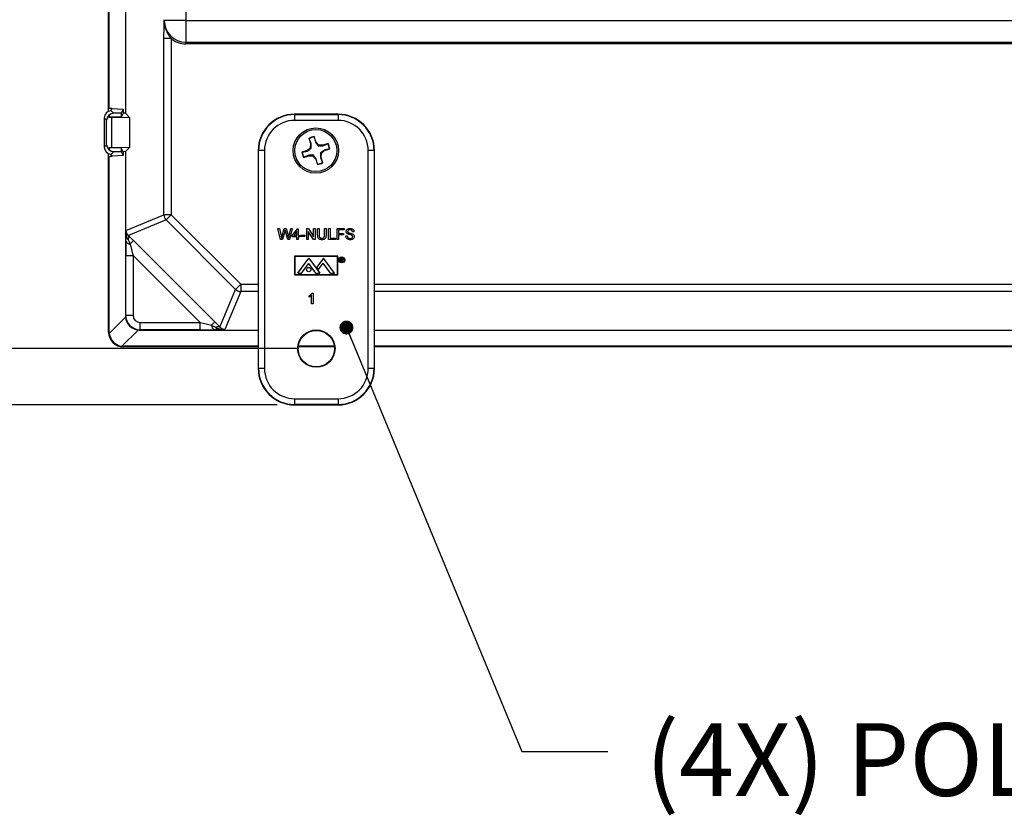
# Model space of a CAD drawing. Units: inches. Extents: x 0.5 to 33.7, y 0.4 to 21.4.
# Drawn here: x 25.7 to 28.5, y 9.9 to 12.2 of the extents above; entities that cross this region are included whole.
import ezdxf

# ---------------------------------------------------------------- set-up
doc = ezdxf.new("R2010")
doc.units = ezdxf.units.IN
doc.header["$MEASUREMENT"] = 0
doc.layers.add('DIM', color=136, linetype='Continuous')
doc.styles.add('SLDTEXTSTYLE0', font='TXT', dxfattribs={"width": 0.605})
doc.dimstyles.new('SLDDIMSTYLE0', dxfattribs={"dimtxt": 0.20223, "dimasz": 0.094, "dimexe": 0, "dimexo": 0.0625, "dimgap": 0.050557, "dimtad": 0, "dimtih": 1, "dimtoh": 1, "dimlfac": 3, "dimrnd": 1e-09, "dimzin": 12, "dimdsep": 46, "dimtxsty": 'SLDTEXTSTYLE0', "dimsah": 1, "dimcen": 0.09, "dimadec": 0, "dimazin": 3, "dimtfac": 1, "dimtofl": 0, "dimtmove": 0, "dimatfit": 3, "dimfxl": 1, "dimfrac": 2, "dimtolj": 1, "dimtzin": 12, "dimarcsym": 0})
doc.dimstyles.new('SLDDIMSTYLE2', dxfattribs={"dimtxt": 0.20223, "dimasz": 0.094, "dimexe": 0, "dimexo": 0.0625, "dimgap": 0.050557, "dimtad": 0, "dimtih": 1, "dimtoh": 1, "dimlfac": 3, "dimrnd": 1e-09, "dimzin": 4, "dimdsep": 46, "dimtxsty": 'SLDTEXTSTYLE0', "dimsah": 1, "dimcen": 0.09, "dimadec": 0, "dimazin": 1, "dimtfac": 1, "dimtofl": 0, "dimtmove": 0, "dimatfit": 3, "dimfxl": 1, "dimfrac": 2, "dimtolj": 1, "dimtzin": 12, "dimarcsym": 0})
doc.dimstyles.new('SLDDIMSTYLE5', dxfattribs={"dimtxt": 0.18, "dimasz": 0.04, "dimexe": 0, "dimexo": 0.0625, "dimgap": 0, "dimtad": 0, "dimtih": 1, "dimtoh": 1, "dimdec": 0, "dimrnd": 1e-09, "dimzin": 0, "dimdsep": 46, "dimtxsty": 'Standard', "dimblk1": 'DOT', "dimblk2": 'DOT', "dimsah": 1, "dimcen": 0.09, "dimadec": 0, "dimazin": 0, "dimtfac": 0.04, "dimtdec": 0, "dimtofl": 0, "dimtmove": 0, "dimatfit": 3, "dimldrblk": 'DOT', "dimfxl": 1, "dimfrac": 2, "dimtolj": 1, "dimtzin": 0, "dimarcsym": 0})

# ---------------------------------------------------------------- blocks, each defined once
blk = doc.blocks.new('_D_12')
at = {"layer": 'DIM'}
for p, q in [((26.5243, 18.1188), (24.7419, 18.1188)), ((24.8669, 18.1188), (24.8669, 14.8584)), ((24.7898, 14.8122), (24.7203, 14.8122)), ((24.7203, 14.8122), (24.7203, 14.5016)), ((25.6386, 14.8122), (25.708, 14.8122)), ((25.708, 14.8122), (25.708, 14.5016)), ((24.7203, 14.5016), (24.7898, 14.5016)), ((25.708, 14.5016), (25.6386, 14.5016)), ((24.8669, 11.2752), (24.8669, 14.4553)), ((26.5272, 11.2752), (24.7419, 11.2752))]:
    blk.add_line(p, q, dxfattribs=at)
for points in [[(24.8669, 18.1188), (24.8469, 18.0248), (24.8869, 18.0248)], [(24.8669, 11.2752), (24.8869, 11.3692), (24.8469, 11.3692)]]:
    blk.add_solid(points, dxfattribs=at)
at = {"layer": 'DIM', "char_height": 0.20833, "attachment_point": 1, "style": 'SLDTEXTSTYLE0'}
for s, insert in [('20.53', (23.9565, 14.7701)), ('521.49', (24.7898, 14.7701))]:
    blk.add_mtext(s, dxfattribs=dict(at, insert=insert))
blk = doc.blocks.new('_D_13')
at = {"layer": 'DIM'}
for p, q in [((26.462, 18.2802), (23.3246, 18.2802)), ((23.4496, 18.2802), (23.4496, 15.3084)), ((23.3725, 15.2622), (23.303, 15.2622)), ((23.303, 15.2622), (23.303, 14.9516)), ((24.2212, 15.2622), (24.2907, 15.2622)), ((24.2907, 15.2622), (24.2907, 14.9516)), ((23.303, 14.9516), (23.3725, 14.9516)), ((24.2907, 14.9516), (24.2212, 14.9516)), ((23.4496, 11.1138), (23.4496, 14.9053)), ((26.4649, 11.1138), (23.3246, 11.1138))]:
    blk.add_line(p, q, dxfattribs=at)
for points in [[(23.4496, 18.2802), (23.4296, 18.1862), (23.4696, 18.1862)], [(23.4496, 11.1138), (23.4696, 11.2078), (23.4296, 11.2078)]]:
    blk.add_solid(points, dxfattribs=at)
at = {"layer": 'DIM', "char_height": 0.20833, "attachment_point": 1, "style": 'SLDTEXTSTYLE0'}
for s, insert in [('21.50', (22.5391, 15.2201)), ('546.07', (23.3725, 15.2201))]:
    blk.add_mtext(s, dxfattribs=dict(at, insert=insert))
blk = doc.blocks.new('SW_NOTE_0_6')
at = {"layer": 'DIM', "color": 0, "insert": (1.5685, 0.0808), "char_height": 0.208333, "attachment_point": 2, "style": 'SLDTEXTSTYLE0'}
blk.add_mtext('(4X) POLYCARBONATE', dxfattribs=at)
blk = doc.blocks.new('_Dot')
at = {"color": 0, "linetype": 'ByBlock', "lineweight": -2}
blk.add_line((-0.5, 0), (-1, 0), dxfattribs=at)
at = {"color": 0, "linetype": 'ByBlock', "const_width": 0.5}
blk.add_lwpolyline([(-0.25, 0, 1), (0.25, 0, 1)], format="xyb", close=True, dxfattribs=at)

msp = doc.modelspace()

# ---------------------------------------------------------------- linework, layer by layer
at = {"color": 7, "linetype": 'Continuous', "lineweight": 25}
for p, q in [((26.0299, 17.4444), (26.0299, 11.9496)), ((25.982, 11.9552), (25.982, 17.4388)), ((25.982, 11.965), (25.982, 17.429)), ((25.9835, 11.9643), (25.9835, 17.4297)), ((26.2036, 17.1785), (26.2036, 12.2155)), ((26.2036, 12.2155), (26.1414, 12.2155)), ((26.2036, 12.2155), (31.3338, 12.2155)), ((26.2036, 12.2155), (26.2036, 12.1534)), ((26.1612, 12.1635), (26.1405, 12.1635)), ((26.1405, 11.6588), (26.1405, 12.1635)), ((26.1612, 12.1635), (26.1612, 11.6588)), ((26.2036, 12.1534), (31.3338, 12.1534)), ((26.2036, 12.1534), (26.2036, 12.1484)), ((31.3338, 12.1484), (26.2036, 12.1484)), ((25.9835, 11.9643), (25.982, 11.965)), ((25.983, 11.9408), (25.983, 11.9387)), ((26.0176, 11.9387), (25.983, 11.9387)), ((25.9835, 11.9643), (25.9911, 11.964)), ((25.9885, 11.9579), (25.9911, 11.9631)), ((25.9885, 11.9579), (25.9967, 11.9497)), ((25.9906, 11.9385), (25.9906, 11.8508)), ((25.9906, 11.9385), (26.0415, 11.938)), ((25.9911, 11.964), (25.9911, 11.9631)), ((25.9911, 11.9631), (26.0233, 11.9611)), ((26.0176, 11.9497), (25.9967, 11.9497)), ((26.0233, 11.9611), (26.0176, 11.9497)), ((26.0233, 11.9501), (26.0176, 11.9387)), ((26.0176, 11.9497), (26.0176, 11.9387)), ((26.0233, 11.9611), (26.0233, 11.9501)), ((26.0299, 11.9496), (26.0233, 11.9501)), ((26.0415, 11.938), (26.0299, 11.9496)), ((26.0415, 11.938), (26.0415, 11.8514)), ((26.6396, 11.9472), (26.5149, 11.9472)), ((26.5149, 11.946), (26.5149, 11.9472)), ((26.5149, 11.946), (26.6396, 11.946)), ((26.5149, 11.946), (26.5149, 11.9293)), ((26.6396, 11.946), (26.6396, 11.9472)), ((26.6396, 11.946), (26.6396, 11.9293)), ((25.9759, 11.9299), (25.9693, 11.9364)), ((25.9693, 11.9364), (25.9693, 11.853)), ((25.9759, 11.8595), (25.9759, 11.9299)), ((26.6396, 11.9293), (26.5149, 11.9293)), ((26.5761, 11.8679), (26.5713, 11.8828)), ((26.5713, 11.8818), (26.5713, 11.8828)), ((26.5713, 11.8818), (26.5745, 11.867)), ((25.9693, 11.853), (25.9759, 11.8595)), ((26.556, 11.8779), (26.5608, 11.8629)), ((26.5566, 11.877), (26.556, 11.8779)), ((26.5627, 11.8632), (26.5566, 11.877)), ((26.5608, 11.8629), (26.5599, 11.851)), ((26.5627, 11.8632), (26.5608, 11.8629)), ((26.5745, 11.867), (26.5761, 11.8679)), ((26.5839, 11.8588), (26.5761, 11.8679)), ((26.5825, 11.8561), (26.5839, 11.8588)), ((26.5959, 11.8578), (26.5839, 11.8588)), ((26.6108, 11.8626), (26.5959, 11.8578)), ((26.5961, 11.8559), (26.5959, 11.8578)), ((26.5961, 11.8559), (26.6099, 11.862)), ((26.6099, 11.862), (26.6108, 11.8626)), ((25.982, 11.322), (25.982, 11.8341)), ((25.982, 11.8243), (25.9835, 11.8251)), ((26.0176, 11.8507), (25.983, 11.8507)), ((25.983, 11.8507), (25.983, 11.8486)), ((25.9911, 11.8253), (25.9835, 11.8251)), ((25.9835, 11.3234), (25.9835, 11.8251)), ((25.9967, 11.8397), (25.9885, 11.8315)), ((25.9911, 11.8263), (25.9885, 11.8315)), ((26.0415, 11.8514), (25.9906, 11.8508)), ((26.0233, 11.8283), (25.9911, 11.8263)), ((25.9911, 11.8263), (25.9911, 11.8253)), ((25.9967, 11.8397), (26.0176, 11.8397)), ((26.0233, 11.8393), (26.0176, 11.8507)), ((26.0176, 11.8507), (26.0176, 11.8397)), ((26.0176, 11.8397), (26.0233, 11.8283)), ((26.0299, 11.8397), (26.0233, 11.8393)), ((26.0233, 11.8393), (26.0233, 11.8283)), ((26.0415, 11.8514), (26.0299, 11.8397)), ((26.0299, 11.8397), (26.0299, 11.6042)), ((26.4106, 11.8428), (26.4106, 11.2182)), ((26.4117, 11.8428), (26.4106, 11.8428)), ((26.4117, 11.2182), (26.4117, 11.8428)), ((26.4284, 11.8428), (26.4117, 11.8428)), ((26.4284, 11.8428), (26.4284, 11.2182)), ((26.5507, 11.8432), (26.5358, 11.8384)), ((26.5369, 11.8383), (26.5358, 11.8384)), ((26.5369, 11.8383), (26.5516, 11.8415)), ((26.5408, 11.8231), (26.5557, 11.8279)), ((26.5555, 11.8298), (26.5416, 11.8237)), ((26.5599, 11.851), (26.5507, 11.8432)), ((26.5516, 11.8415), (26.5507, 11.8432)), ((26.5555, 11.8298), (26.5557, 11.8279)), ((26.5557, 11.8279), (26.5676, 11.8269)), ((26.5625, 11.8496), (26.5599, 11.851)), ((26.569, 11.8296), (26.5676, 11.8269)), ((26.5676, 11.8269), (26.5754, 11.8178)), ((26.589, 11.8361), (26.5917, 11.8347)), ((26.5907, 11.8227), (26.5917, 11.8347)), ((26.5917, 11.8347), (26.6008, 11.8425)), ((26.6147, 11.8473), (26.5999, 11.8441)), ((26.5999, 11.8441), (26.6008, 11.8425)), ((26.6008, 11.8425), (26.6157, 11.8473)), ((26.6147, 11.8473), (26.6157, 11.8473)), ((26.7261, 11.2182), (26.7261, 11.8428)), ((26.7427, 11.8428), (26.7261, 11.8428)), ((26.7427, 11.8428), (26.7427, 11.2182)), ((26.7427, 11.8428), (26.7439, 11.8428)), ((26.7439, 11.2182), (26.7439, 11.8428)), ((25.982, 11.322), (25.982, 11.8243)), ((26.5416, 11.8237), (26.5408, 11.8231)), ((26.5771, 11.8187), (26.5754, 11.8178)), ((26.5754, 11.8178), (26.5803, 11.8029)), ((26.5803, 11.8039), (26.5771, 11.8187)), ((26.5803, 11.8039), (26.5803, 11.8029)), ((26.5889, 11.8225), (26.5907, 11.8227)), ((26.5889, 11.8225), (26.5949, 11.8087)), ((26.5956, 11.8078), (26.5907, 11.8227)), ((26.5949, 11.8087), (26.5956, 11.8078)), ((26.0315, 11.6136), (26.1405, 11.6588)), ((26.1612, 11.6588), (26.1405, 11.6588)), ((26.1612, 11.6588), (26.1466, 11.6442)), ((26.1612, 11.6588), (26.3605, 11.4595)), ((26.1466, 11.6442), (26.0385, 11.5994)), ((26.3459, 11.4449), (26.1466, 11.6442)), ((26.0299, 11.6042), (26.0314, 11.6049)), ((26.0314, 11.6007), (26.0299, 11.6042)), ((26.0299, 11.6042), (26.0299, 11.3699)), ((26.0314, 11.6049), (26.0315, 11.6049)), ((26.0315, 11.6114), (26.0315, 11.6136)), ((26.467, 11.619), (26.4715, 11.619)), ((26.4749, 11.5877), (26.467, 11.619)), ((26.4715, 11.619), (26.4762, 11.5984)), ((26.4792, 11.5976), (26.4854, 11.619)), ((26.4869, 11.6111), (26.4801, 11.5877)), ((26.4854, 11.619), (26.4907, 11.619)), ((26.4956, 11.5877), (26.489, 11.6116)), ((26.4907, 11.619), (26.4952, 11.6033)), ((26.4991, 11.5985), (26.5038, 11.619)), ((26.5083, 11.619), (26.5004, 11.5877)), ((26.5038, 11.619), (26.5083, 11.619)), ((26.5079, 11.5993), (26.5228, 11.6186)), ((26.5079, 11.5953), (26.5079, 11.5993)), ((26.5216, 11.6106), (26.5129, 11.5993)), ((26.5129, 11.5993), (26.5216, 11.5993)), ((26.5216, 11.5993), (26.5216, 11.6106)), ((26.5228, 11.6186), (26.5256, 11.6186)), ((26.5256, 11.6186), (26.5256, 11.5993)), ((26.5256, 11.5993), (26.5296, 11.5993)), ((26.5296, 11.5993), (26.5296, 11.5953)), ((26.5328, 11.5969), (26.5328, 11.6005)), ((26.5328, 11.6005), (26.5445, 11.6005)), ((26.5445, 11.6005), (26.5445, 11.5969)), ((26.5497, 11.5877), (26.5497, 11.619)), ((26.5497, 11.619), (26.5544, 11.619)), ((26.5691, 11.5877), (26.5541, 11.611)), ((26.5541, 11.611), (26.5541, 11.5877)), ((26.5544, 11.619), (26.5694, 11.5956)), ((26.5694, 11.5956), (26.5694, 11.619)), ((26.5694, 11.619), (26.5738, 11.619)), ((26.5738, 11.619), (26.5738, 11.5877)), ((26.581, 11.601), (26.581, 11.619)), ((26.581, 11.619), (26.5855, 11.619)), ((26.5855, 11.619), (26.5855, 11.6012)), ((26.6007, 11.619), (26.6052, 11.619)), ((26.6007, 11.6012), (26.6007, 11.619)), ((26.6052, 11.619), (26.6052, 11.601)), ((26.6124, 11.5877), (26.6124, 11.619)), ((26.6124, 11.619), (26.6168, 11.619)), ((26.6168, 11.619), (26.6168, 11.5913)), ((26.6365, 11.5877), (26.6365, 11.619)), ((26.6365, 11.619), (26.6574, 11.619)), ((26.6574, 11.6154), (26.6409, 11.6154)), ((26.6409, 11.6154), (26.6409, 11.6053)), ((26.6409, 11.6053), (26.655, 11.6053)), ((26.655, 11.6017), (26.6409, 11.6017)), ((26.6409, 11.6017), (26.6409, 11.5877)), ((26.655, 11.6053), (26.655, 11.6017)), ((26.6574, 11.619), (26.6574, 11.6154)), ((26.6851, 11.6101), (26.6807, 11.6101)), ((26.0356, 11.5908), (26.0379, 11.5882)), ((26.0534, 11.5846), (26.0438, 11.575)), ((26.0534, 11.5846), (26.2863, 11.3517)), ((26.4801, 11.5877), (26.4749, 11.5877)), ((26.5004, 11.5877), (26.4956, 11.5877)), ((26.5216, 11.5953), (26.5079, 11.5953)), ((26.5216, 11.5877), (26.5216, 11.5953)), ((26.5256, 11.5877), (26.5216, 11.5877)), ((26.5296, 11.5953), (26.5256, 11.5953)), ((26.5256, 11.5953), (26.5256, 11.5877)), ((26.5445, 11.5969), (26.5328, 11.5969)), ((26.5541, 11.5877), (26.5497, 11.5877)), ((26.5738, 11.5877), (26.5691, 11.5877)), ((26.6317, 11.5877), (26.6124, 11.5877)), ((26.6168, 11.5913), (26.6317, 11.5913)), ((26.6317, 11.5913), (26.6317, 11.5877)), ((26.6409, 11.5877), (26.6365, 11.5877)), ((26.6614, 11.5985), (26.6658, 11.5985)), ((26.0308, 11.5425), (26.0518, 11.5425)), ((26.0308, 11.3708), (26.0308, 11.5425)), ((26.2441, 11.3501), (26.0518, 11.5425)), ((26.0518, 11.5425), (26.0518, 11.3708)), ((26.6392, 11.5402), (26.5142, 11.54)), ((26.5142, 11.54), (26.5143, 11.4865)), ((26.6379, 11.5387), (26.5156, 11.5385)), ((26.5156, 11.5385), (26.5156, 11.4879)), ((26.5239, 11.4917), (26.5554, 11.5347)), ((26.5351, 11.4917), (26.5554, 11.5195)), ((26.5554, 11.5347), (26.587, 11.4917)), ((26.5758, 11.4917), (26.5554, 11.5195)), ((26.5974, 11.5347), (26.5785, 11.5089)), ((26.5838, 11.5017), (26.5971, 11.5198)), ((26.6177, 11.4917), (26.5971, 11.5198)), ((26.6289, 11.4917), (26.5974, 11.5347)), ((26.638, 11.488), (26.6379, 11.5387)), ((26.6393, 11.4866), (26.6392, 11.5402)), ((26.647, 11.5344), (26.649, 11.5344)), ((26.647, 11.5244), (26.647, 11.5344)), ((26.6479, 11.5244), (26.647, 11.5244)), ((26.6497, 11.5334), (26.6479, 11.5334)), ((26.6479, 11.5334), (26.6479, 11.5301)), ((26.6479, 11.5301), (26.6497, 11.5301)), ((26.6486, 11.529), (26.6479, 11.529)), ((26.6479, 11.529), (26.6479, 11.5244)), ((26.6523, 11.5244), (26.6486, 11.529)), ((26.6497, 11.529), (26.6534, 11.5244)), ((26.6534, 11.5244), (26.6523, 11.5244)), ((26.5143, 11.4865), (26.6393, 11.4866)), ((26.5156, 11.4879), (26.638, 11.488)), ((26.5239, 11.4917), (26.5351, 11.4917)), ((26.5758, 11.4917), (26.587, 11.4917)), ((26.5785, 11.5089), (26.5838, 11.5017)), ((26.6177, 11.4917), (26.6289, 11.4917)), ((26.3605, 11.4595), (26.3459, 11.4449)), ((26.3605, 11.4595), (26.3605, 11.4388)), ((26.3011, 11.3368), (26.3459, 11.4449)), ((26.3605, 11.4388), (26.3153, 11.3298)), ((26.5652, 11.4345), (26.5678, 11.4345)), ((26.5678, 11.4345), (26.5678, 11.4031)), ((26.5566, 11.4229), (26.5566, 11.4266)), ((26.5638, 11.4031), (26.5638, 11.4275)), ((26.5678, 11.4031), (26.5638, 11.4031)), ((25.9838, 11.3185), (26.0302, 11.3649)), ((26.0299, 11.3699), (26.0308, 11.3708)), ((26.0308, 11.3708), (26.0518, 11.3708)), ((26.0724, 11.3291), (26.0724, 11.3501)), ((26.0724, 11.3501), (26.2441, 11.3501)), ((26.2441, 11.3291), (26.2441, 11.3501)), ((26.2863, 11.3517), (26.2767, 11.3421)), ((25.982, 11.322), (25.9835, 11.3234)), ((26.0666, 11.3285), (26.0202, 11.2821)), ((26.0724, 11.3291), (26.0716, 11.3282)), ((26.0716, 11.3282), (26.3059, 11.3282)), ((26.2441, 11.3291), (26.0724, 11.3291)), ((26.2899, 11.3362), (26.2924, 11.3339)), ((26.3066, 11.3297), (26.3023, 11.3297)), ((26.3023, 11.3297), (26.3059, 11.3282)), ((26.3066, 11.3297), (26.3059, 11.3282)), ((26.3059, 11.3282), (26.4106, 11.3282)), ((26.3066, 11.3298), (26.3066, 11.3297)), ((26.3153, 11.3298), (26.3131, 11.3298)), ((26.7439, 11.3282), (30.7964, 11.3282)), ((26.0251, 11.2818), (26.0237, 11.2803)), ((26.4106, 11.2803), (26.0237, 11.2803)), ((26.4106, 11.2818), (26.0251, 11.2818)), ((26.6291, 11.2803), (26.5253, 11.2803)), ((26.629, 11.2818), (26.5255, 11.2818)), ((30.7964, 11.2818), (26.7439, 11.2818)), ((30.7964, 11.2803), (26.7439, 11.2803)), ((26.4117, 11.2182), (26.4106, 11.2182)), ((26.4284, 11.2182), (26.4117, 11.2182)), ((26.7427, 11.2182), (26.7261, 11.2182)), ((26.7427, 11.2182), (26.7439, 11.2182)), ((26.5149, 11.1317), (26.6396, 11.1317)), ((26.5149, 11.1317), (26.5149, 11.115)), ((26.6396, 11.1317), (26.6396, 11.115)), ((26.6396, 11.115), (26.5149, 11.115)), ((26.5149, 11.115), (26.5149, 11.1138)), ((26.5149, 11.1138), (26.6396, 11.1138)), ((26.6396, 11.115), (26.6396, 11.1138))]:
    msp.add_line(p, q, dxfattribs=at)
at = {"color": 8, "linetype": 'Continuous', "lineweight": 25}
for p, q in [((26.3605, 11.4595), (26.4106, 11.4595)), ((26.7439, 11.4595), (30.7964, 11.4595)), ((26.4106, 11.4388), (26.3605, 11.4388)), ((30.7964, 11.4388), (26.7439, 11.4388))]:
    msp.add_line(p, q, dxfattribs=at)
at = {"color": 7, "linetype": 'Continuous', "lineweight": 25}
for centre, radius in [((26.5758, 11.8428), 0.065), ((26.5758, 11.8428), 0.0603), ((26.6499, 11.5295), 0.00866), ((26.6499, 11.5295), 0.00716), ((26.5554, 11.5017), 0.00625), ((26.5772, 11.2752), 0.0536), ((26.5772, 11.2752), 0.0522)]:
    msp.add_circle(centre, radius, dxfattribs=at)
for centre, radius, start, end in [((26.2036, 12.2155), 0.0622, 180, 270), ((26.2036, 12.2155), 0.0672, 230.8318, 270), ((26.5149, 11.8428), 0.1043, 90, 180), ((26.5149, 11.8428), 0.1032, 90, 180), ((26.6396, 11.8428), 0.1043, 0, 90), ((26.6396, 11.8428), 0.1032, 0, 90), ((26.5149, 11.8428), 0.0865, 90, 180), ((26.6396, 11.8428), 0.0865, 0, 90), ((26.5758, 11.8428), 0.0402, 96.4023, 119.4762), ((26.5758, 11.8428), 0.0392, 96.5997, 119.2789), ((26.5758, 11.8428), 0.0392, 6.5997, 29.2789), ((26.5758, 11.8428), 0.0402, 6.4023, 29.4762), ((26.5758, 11.8428), 0.0402, 186.4023, 209.4762), ((26.5758, 11.8428), 0.0392, 186.5997, 209.2789), ((26.5758, 11.8428), 0.0392, 276.5997, 299.2789), ((26.5758, 11.8428), 0.0402, 276.4023, 299.4762), ((26.1612, 11.6588), 0.0207, 180.0299, 224.9701), ((26.0282, 11.5943), 0.0115, 327.7549, 26.1588), ((26.0439, 11.589), 0.014, 203.9104, 269.5412), ((26.3605, 11.4595), 0.0207, 225.0299, 269.9701), ((26.2907, 11.3422), 0.014, 180.4588, 246.0896), ((26.296, 11.3265), 0.0115, 63.8412, 122.2451), ((26.5149, 11.2182), 0.1043, 180, 270), ((26.5149, 11.2182), 0.1032, 180, 270), ((26.5149, 11.2182), 0.0865, 180, 270), ((26.6396, 11.2182), 0.0865, 270, 0), ((26.6396, 11.2182), 0.1032, 270, 0), ((26.6396, 11.2182), 0.1043, 270, 0)]:
    msp.add_arc(centre, radius, start, end, dxfattribs=at)
for centre, major_axis, ratio, start_param, end_param in [((25.9897, 11.9364), (-0.0144, 0.0144), 0.998783, 5.584593, 7.067974), ((25.9962, 11.9299), (0.0188, 0.0079), 0.963399, 1.283993, 2.730444), ((25.9962, 11.9299), (0.0203, 0.0011), 0.7268, 2.238078, 3.067491), ((25.9962, 11.9392), (0.0203, 0), 0.034921, 4.005912, 4.432684), ((25.9885, 11.9376), (0.004, 0.0244), 0.225351, 0.624949, 0.711146), ((25.9967, 11.9293), (-0.0144, 0.0144), 0.998783, 5.498396, 5.621523), ((25.9897, 11.853), (-0.0144, -0.0144), 0.998783, 5.498396, 6.981777), ((25.9962, 11.8595), (0.0203, -0.0011), 0.7268, 3.215694, 4.045107), ((25.9962, 11.8595), (0.0188, -0.0079), 0.963399, 3.552741, 4.999192), ((25.9962, 11.8502), (0.0203, 0), 0.034921, 1.850502, 2.277273), ((25.9885, 11.8518), (-0.004, 0.0244), 0.225351, 2.430446, 2.516644), ((25.9967, 11.86), (-0.0144, -0.0144), 0.998783, 0.661662, 0.784789), ((26.0326, 11.5406), (0, 0.0736), 0.024678, 0.951709, 1.546094), ((26.0536, 11.5406), (-0.0149, 0.0587), 0.021693, 0.939975, 1.534359), ((26.0744, 11.3727), (0.0413, 0.0181), 0.911779, 2.760848, 2.879823), ((26.0712, 11.3695), (0.0295, -0.0295), 0.983037, 4.046574, 5.378204), ((26.0725, 11.3708), (0.0295, -0.0295), 0.999991, 3.9276, 5.497178), ((26.0725, 11.3708), (-0.0146, -0.0146), 0.998783, 5.498396, 7.067974), ((26.2423, 11.3519), (0.0587, -0.0149), 0.021693, 4.748826, 5.34321), ((26.0237, 11.322), (-0.0295, -0.0295), 0.998783, 5.498396, 7.067974), ((26.0237, 11.322), (-0.0295, -0.0295), 0.998783, 5.498396, 7.067974), ((26.028, 11.3263), (0.0413, 0.0181), 0.911779, 2.760848, 2.879823), ((26.0248, 11.3231), (0.0295, -0.0295), 0.983037, 4.046574, 5.378204), ((26.0744, 11.3727), (0.0181, 0.0413), 0.911779, 3.403363, 3.522337), ((26.2423, 11.3309), (0.0736, 0), 0.024678, 4.737092, 5.331476), ((26.028, 11.3263), (0.0181, 0.0413), 0.911779, 3.403363, 3.522337)]:
    msp.add_ellipse(centre, major_axis=major_axis, ratio=ratio, start_param=start_param, end_param=end_param, dxfattribs=at)
for points, knots in [([(26.1405, 12.1635), (26.1405, 12.1662), (26.1405, 12.1717), (26.1406, 12.18), (26.1407, 12.188), (26.1409, 12.1958), (26.141, 12.2026), (26.1412, 12.2083), (26.1413, 12.2121), (26.1413, 12.2146), (26.1413, 12.2156), (26.1413, 12.2167), (26.1413, 12.2174), (26.1413, 12.2179)], [0, 0, 0, 0, 0.136333, 0.272891, 0.419981, 0.567693, 0.715291, 0.819099, 0.922695, 0.945581, 0.960039, 0.974517, 1, 1, 1, 1]), ([(26.1413, 12.2179), (26.1413, 12.2178), (26.1413, 12.2176), (26.1413, 12.2172), (26.1414, 12.2166), (26.1414, 12.2161), (26.1414, 12.2159)], [0, 0, 0, 0, 0.106532, 0.478844, 0.792999, 1, 1, 1, 1]), ([(26.1414, 12.2159), (26.1414, 12.2159), (26.1414, 12.2157), (26.1414, 12.2156), (26.1414, 12.2155)], [0, 0, 0, 0, 0.566881, 1, 1, 1, 1]), ([(26.1414, 12.2159), (26.1414, 12.2159), (26.1414, 12.2153), (26.1414, 12.2142), (26.1415, 12.2107), (26.142, 12.2052), (26.1434, 12.1982), (26.1453, 12.1916), (26.1477, 12.1854), (26.1506, 12.1794), (26.1549, 12.1719), (26.1587, 12.1668), (26.1612, 12.1635)], [0, 0, 0, 0, 0.004385, 0.026987, 0.059749, 0.188231, 0.318052, 0.432599, 0.547975, 0.665693, 0.784095, 1, 1, 1, 1]), ([(25.9942, 11.9495), (25.9925, 11.9492), (25.9895, 11.9486), (25.986, 11.9465), (25.984, 11.9442), (25.9831, 11.9423), (25.983, 11.9412), (25.983, 11.9408)], [0, 0, 0, 0, 0.329783, 0.593971, 0.788615, 0.919418, 1, 1, 1, 1]), ([(26.5625, 11.8496), (26.5626, 11.8513), (26.5627, 11.8549), (26.5627, 11.8592), (26.5627, 11.8619), (26.5627, 11.8632)], [0, 0, 0, 0, 0.3487044, 0.7060045, 1, 1, 1, 1]), ([(26.5745, 11.867), (26.5757, 11.8653), (26.5775, 11.8627), (26.5802, 11.8591), (26.5818, 11.8571), (26.5825, 11.8561)], [0, 0, 0, 0, 0.495982, 0.746567, 1, 1, 1, 1]), ([(26.5825, 11.8561), (26.5843, 11.856), (26.5878, 11.8559), (26.5921, 11.8559), (26.5949, 11.8559), (26.5961, 11.8559)], [0, 0, 0, 0, 0.348704, 0.706005, 1, 1, 1, 1]), ([(25.983, 11.8486), (25.9831, 11.848), (25.9833, 11.8465), (25.9847, 11.8442), (25.987, 11.8423), (25.9895, 11.841), (25.9919, 11.8402), (25.9934, 11.84), (25.9942, 11.8399)], [0, 0, 0, 0, 0.123366, 0.287973, 0.522786, 0.687194, 0.851839, 1, 1, 1, 1]), ([(26.5516, 11.8415), (26.5533, 11.8428), (26.5559, 11.8446), (26.5595, 11.8473), (26.5615, 11.8488), (26.5625, 11.8496)], [0, 0, 0, 0, 0.495982, 0.746567, 1, 1, 1, 1]), ([(26.569, 11.8296), (26.5673, 11.8297), (26.5638, 11.8298), (26.5594, 11.8298), (26.5567, 11.8298), (26.5555, 11.8298)], [0, 0, 0, 0, 0.348704, 0.706005, 1, 1, 1, 1]), ([(26.5771, 11.8187), (26.5759, 11.8204), (26.574, 11.823), (26.5713, 11.8266), (26.5698, 11.8286), (26.569, 11.8296)], [0, 0, 0, 0, 0.495982, 0.746567, 1, 1, 1, 1]), ([(26.589, 11.8361), (26.589, 11.8344), (26.5889, 11.8308), (26.5888, 11.8265), (26.5889, 11.8238), (26.5889, 11.8225)], [0, 0, 0, 0, 0.348704, 0.706005, 1, 1, 1, 1]), ([(26.5999, 11.8441), (26.5982, 11.8429), (26.5957, 11.8411), (26.592, 11.8384), (26.59, 11.8369), (26.589, 11.8361)], [0, 0, 0, 0, 0.495982, 0.746567, 1, 1, 1, 1]), ([(26.0313, 11.595), (26.0313, 11.595), (26.0313, 11.5951), (26.0313, 11.597), (26.0314, 11.5989), (26.0314, 11.6007)], [0, 0, 0, 0, 0.00591, 0.059961, 1, 1, 1, 1]), ([(26.0314, 11.6007), (26.0314, 11.6013), (26.0314, 11.6027), (26.0314, 11.6041), (26.0314, 11.6049)], [0, 0, 0, 0, 0.426451, 1, 1, 1, 1]), ([(26.0314, 11.6007), (26.0315, 11.6003), (26.0317, 11.5995), (26.0326, 11.5988), (26.033, 11.5985)], [0, 0, 0, 0, 0.499335, 1, 1, 1, 1]), ([(26.0315, 11.6136), (26.0315, 11.6136), (26.0316, 11.612), (26.0322, 11.6093), (26.0337, 11.6055), (26.0356, 11.6024), (26.0376, 11.6003), (26.0385, 11.5994)], [0, 0, 0, 0, 0.004239, 0.35135, 0.58129, 0.810896, 1, 1, 1, 1]), ([(26.0315, 11.6049), (26.0315, 11.6062), (26.0315, 11.6083), (26.0315, 11.6105), (26.0315, 11.6113), (26.0315, 11.6114)], [0, 0, 0, 0, 0.632494, 0.949238, 1, 1, 1, 1]), ([(26.0315, 11.6114), (26.0316, 11.6104), (26.0317, 11.6083), (26.0321, 11.6039), (26.0327, 11.6006), (26.033, 11.5985)], [0, 0, 0, 0, 0.247039, 0.496601, 1, 1, 1, 1]), ([(26.0385, 11.5994), (26.0402, 11.5977), (26.0438, 11.5942), (26.0488, 11.5892), (26.0521, 11.586), (26.0534, 11.5846)], [0, 0, 0, 0, 0.362113, 0.731742, 1, 1, 1, 1]), ([(26.4881, 11.6152), (26.4878, 11.6144), (26.4874, 11.6131), (26.487, 11.6117), (26.4869, 11.6111)], [0, 0, 0, 0, 0.559999, 1, 1, 1, 1]), ([(26.489, 11.6116), (26.4889, 11.6123), (26.4885, 11.6135), (26.4882, 11.6147), (26.4881, 11.6152)], [0, 0, 0, 0, 0.560007, 1, 1, 1, 1]), ([(26.4952, 11.6033), (26.4957, 11.6012), (26.4967, 11.5975), (26.4974, 11.5937), (26.4977, 11.592)], [0, 0, 0, 0, 0.559998, 1, 1, 1, 1]), ([(26.5932, 11.5873), (26.5922, 11.5873), (26.5902, 11.5874), (26.5873, 11.5881), (26.5847, 11.5895), (26.5826, 11.5919), (26.5816, 11.5948), (26.5811, 11.5978), (26.5811, 11.5999), (26.581, 11.601)], [0, 0, 0, 0, 0.140201, 0.280221, 0.420024, 0.559676, 0.706171, 0.85304, 1, 1, 1, 1]), ([(26.5855, 11.6012), (26.5855, 11.6003), (26.5855, 11.5985), (26.5858, 11.5959), (26.5869, 11.5935), (26.5887, 11.5921), (26.5907, 11.5914), (26.5921, 11.5913), (26.5928, 11.5913)], [0, 0, 0, 0, 0.187163, 0.374115, 0.55994, 0.706417, 0.853112, 1, 1, 1, 1]), ([(26.5928, 11.5913), (26.5941, 11.5913), (26.5959, 11.5914), (26.5982, 11.5925), (26.5996, 11.5941), (26.6003, 11.5963), (26.6007, 11.5987), (26.6007, 11.6003), (26.6007, 11.6012)], [0, 0, 0, 0, 0.249709, 0.374639, 0.499245, 0.665846, 0.832884, 1, 1, 1, 1]), ([(26.6052, 11.601), (26.6051, 11.5997), (26.605, 11.597), (26.6043, 11.5931), (26.6021, 11.5901), (26.5993, 11.5882), (26.5963, 11.5874), (26.5942, 11.5873), (26.5932, 11.5873)], [0, 0, 0, 0, 0.187147, 0.373893, 0.559645, 0.706257, 0.853029, 1, 1, 1, 1]), ([(26.6626, 11.6108), (26.6627, 11.6118), (26.6629, 11.6137), (26.6645, 11.6162), (26.667, 11.6181), (26.6701, 11.6192), (26.6723, 11.6193), (26.6735, 11.6194)], [0, 0, 0, 0, 0.186434, 0.37294, 0.559329, 0.779533, 1, 1, 1, 1]), ([(26.6672, 11.604), (26.6665, 11.6044), (26.6651, 11.6052), (26.6636, 11.607), (26.6627, 11.6089), (26.6626, 11.6102), (26.6626, 11.6108)], [0, 0, 0, 0, 0.280274, 0.559958, 0.779995, 1, 1, 1, 1]), ([(26.6736, 11.6158), (26.6728, 11.6157), (26.6711, 11.6157), (26.6688, 11.6148), (26.6673, 11.6131), (26.6671, 11.6118), (26.667, 11.6111)], [0, 0, 0, 0, 0.281268, 0.560773, 0.78068, 1, 1, 1, 1]), ([(26.667, 11.6111), (26.6671, 11.6105), (26.6672, 11.6095), (26.6678, 11.6087), (26.6681, 11.6083)], [0, 0, 0, 0, 0.559617, 1, 1, 1, 1]), ([(26.6781, 11.6006), (26.6771, 11.6009), (26.6751, 11.6016), (26.6722, 11.6023), (26.6695, 11.603), (26.668, 11.6037), (26.6672, 11.604)], [0, 0, 0, 0, 0.279944, 0.560042, 0.780091, 1, 1, 1, 1]), ([(26.6681, 11.6083), (26.6688, 11.6079), (26.6702, 11.6071), (26.6726, 11.6064), (26.676, 11.6056), (26.6786, 11.6047), (26.6805, 11.6041)], [0, 0, 0, 0, 0.185885, 0.372788, 0.559741, 1, 1, 1, 1]), ([(26.6735, 11.6194), (26.6745, 11.6193), (26.6766, 11.6193), (26.6796, 11.6184), (26.6824, 11.6167), (26.6846, 11.6138), (26.6849, 11.6114), (26.6851, 11.6101)], [0, 0, 0, 0, 0.187251, 0.37437, 0.560983, 0.780283, 1, 1, 1, 1]), ([(26.6807, 11.6101), (26.6805, 11.6111), (26.6802, 11.613), (26.6782, 11.6149), (26.6759, 11.6157), (26.6744, 11.6157), (26.6736, 11.6158)], [0, 0, 0, 0, 0.280148, 0.558375, 0.778883, 1, 1, 1, 1]), ([(26.6815, 11.5963), (26.6814, 11.5969), (26.6813, 11.598), (26.6802, 11.5996), (26.6789, 11.6002), (26.6781, 11.6006)], [0, 0, 0, 0, 0.280145, 0.5598842, 1, 1, 1, 1]), ([(26.6805, 11.6041), (26.6813, 11.6037), (26.6829, 11.6029), (26.6847, 11.6009), (26.6857, 11.5987), (26.6858, 11.5973), (26.6859, 11.5965)], [0, 0, 0, 0, 0.280259, 0.559694, 0.779814, 1, 1, 1, 1]), ([(26.0311, 11.5833), (26.0312, 11.5853), (26.0312, 11.5892), (26.0313, 11.5931), (26.0313, 11.595)], [0, 0, 0, 0, 0.499959, 1, 1, 1, 1]), ([(26.0313, 11.595), (26.0314, 11.5944), (26.0317, 11.5931), (26.033, 11.5913), (26.035, 11.5896), (26.0369, 11.5887), (26.0379, 11.5882)], [0, 0, 0, 0, 0.249566, 0.499823, 0.748741, 1, 1, 1, 1]), ([(26.0313, 11.595), (26.0314, 11.5946), (26.0316, 11.5939), (26.0324, 11.5928), (26.0337, 11.5917), (26.035, 11.5911), (26.0356, 11.5908)], [0, 0, 0, 0, 0.24977, 0.498964, 0.749659, 1, 1, 1, 1]), ([(26.033, 11.5985), (26.0333, 11.5971), (26.0339, 11.5945), (26.035, 11.592), (26.0356, 11.5908)], [0, 0, 0, 0, 0.496518, 1, 1, 1, 1]), ([(26.0379, 11.5882), (26.0388, 11.586), (26.0406, 11.5815), (26.0427, 11.5772), (26.0438, 11.575)], [0, 0, 0, 0, 0.499124, 1, 1, 1, 1]), ([(26.4762, 11.5984), (26.4764, 11.5972), (26.4769, 11.5951), (26.4774, 11.593), (26.4776, 11.592)], [0, 0, 0, 0, 0.56, 1, 1, 1, 1]), ([(26.4776, 11.592), (26.4779, 11.5931), (26.4784, 11.5949), (26.479, 11.5968), (26.4792, 11.5976)], [0, 0, 0, 0, 0.560001, 1, 1, 1, 1]), ([(26.4977, 11.592), (26.498, 11.5932), (26.4984, 11.5954), (26.4989, 11.5976), (26.4991, 11.5985)], [0, 0, 0, 0, 0.56, 1, 1, 1, 1]), ([(26.6745, 11.5873), (26.6733, 11.5873), (26.6709, 11.5874), (26.6673, 11.5884), (26.6641, 11.5907), (26.6619, 11.5942), (26.6616, 11.5971), (26.6614, 11.5985)], [0, 0, 0, 0, 0.1872182, 0.3741242, 0.5606003, 0.7801399, 1, 1, 1, 1]), ([(26.6658, 11.5985), (26.6659, 11.5977), (26.6662, 11.5961), (26.6671, 11.5939), (26.669, 11.5922), (26.6715, 11.5911), (26.6734, 11.5909), (26.6743, 11.5909)], [0, 0, 0, 0, 0.187041, 0.373604, 0.559919, 0.77983, 1, 1, 1, 1]), ([(26.6743, 11.5909), (26.6753, 11.5909), (26.6771, 11.591), (26.6796, 11.5922), (26.6812, 11.5941), (26.6814, 11.5956), (26.6815, 11.5963)], [0, 0, 0, 0, 0.280854, 0.560725, 0.780456, 1, 1, 1, 1]), ([(26.6859, 11.5965), (26.6858, 11.5955), (26.6856, 11.5935), (26.6839, 11.5908), (26.6814, 11.5887), (26.6781, 11.5875), (26.6757, 11.5873), (26.6745, 11.5873)], [0, 0, 0, 0, 0.186457, 0.373013, 0.55956, 0.779625, 1, 1, 1, 1]), ([(26.649, 11.5344), (26.6494, 11.5344), (26.6502, 11.5344), (26.6509, 11.5343), (26.6512, 11.5343)], [0, 0, 0, 0, 0.56024, 1, 1, 1, 1]), ([(26.6524, 11.5318), (26.6523, 11.5319), (26.6523, 11.5322), (26.6521, 11.5326), (26.6518, 11.5329), (26.6514, 11.5333), (26.6506, 11.5334), (26.65, 11.5334), (26.6497, 11.5334)], [0, 0, 0, 0, 0.125008, 0.249999, 0.375035, 0.500101, 0.749496, 1, 1, 1, 1]), ([(26.6533, 11.5318), (26.6532, 11.5314), (26.6532, 11.5308), (26.6527, 11.53), (26.6519, 11.5294), (26.6508, 11.5291), (26.6501, 11.5291), (26.6497, 11.529)], [0, 0, 0, 0, 0.186618, 0.372974, 0.559408, 0.77936, 1, 1, 1, 1]), ([(26.6497, 11.5301), (26.65, 11.5301), (26.6506, 11.5301), (26.6513, 11.5302), (26.6518, 11.5306), (26.6522, 11.531), (26.6523, 11.5315), (26.6524, 11.5318)], [0, 0, 0, 0, 0.251123, 0.501095, 0.626412, 0.751772, 1, 1, 1, 1]), ([(26.6512, 11.5343), (26.6516, 11.5342), (26.6522, 11.534), (26.6528, 11.5333), (26.6532, 11.5325), (26.6532, 11.532), (26.6533, 11.5318)], [0, 0, 0, 0, 0.2798357, 0.5594873, 0.7796162, 1, 1, 1, 1]), ([(26.5566, 11.4266), (26.5575, 11.4272), (26.5595, 11.4282), (26.5619, 11.4302), (26.5639, 11.4322), (26.5648, 11.4337), (26.5652, 11.4345)], [0, 0, 0, 0, 0.280091, 0.560126, 0.78017, 1, 1, 1, 1]), ([(26.5638, 11.4275), (26.5625, 11.4265), (26.5603, 11.4247), (26.5577, 11.4235), (26.5566, 11.4229)], [0, 0, 0, 0, 0.55968, 1, 1, 1, 1]), ([(26.2863, 11.3517), (26.2876, 11.3505), (26.29, 11.348), (26.2938, 11.3443), (26.2975, 11.3405), (26.2999, 11.338), (26.3011, 11.3368)], [0, 0, 0, 0, 0.244803, 0.491453, 0.744471, 1, 1, 1, 1]), ([(26.2767, 11.3421), (26.2788, 11.3411), (26.2831, 11.3389), (26.2876, 11.3371), (26.2899, 11.3362)], [0, 0, 0, 0, 0.49859, 1, 1, 1, 1]), ([(26.2967, 11.3296), (26.2948, 11.3296), (26.2909, 11.3295), (26.287, 11.3295), (26.285, 11.3294)], [0, 0, 0, 0, 0.499718, 1, 1, 1, 1]), ([(26.2967, 11.3296), (26.2961, 11.3298), (26.2948, 11.33), (26.293, 11.3314), (26.2913, 11.3334), (26.2903, 11.3353), (26.2899, 11.3362)], [0, 0, 0, 0, 0.2495514, 0.4997882, 0.7487485, 1, 1, 1, 1]), ([(26.2924, 11.3339), (26.2937, 11.3334), (26.2961, 11.3323), (26.2988, 11.3317), (26.3001, 11.3314)], [0, 0, 0, 0, 0.494267, 1, 1, 1, 1]), ([(26.2967, 11.3296), (26.2963, 11.3297), (26.2956, 11.3299), (26.2945, 11.3308), (26.2934, 11.3321), (26.2928, 11.3333), (26.2924, 11.3339)], [0, 0, 0, 0, 0.24977, 0.498964, 0.749659, 1, 1, 1, 1]), ([(26.3023, 11.3297), (26.3018, 11.3297), (26.2999, 11.3297), (26.298, 11.3297), (26.2967, 11.3296)], [0, 0, 0, 0, 0.281926, 1, 1, 1, 1]), ([(26.3001, 11.3314), (26.3023, 11.331), (26.3055, 11.3304), (26.3099, 11.33), (26.312, 11.3299), (26.3131, 11.3298)], [0, 0, 0, 0, 0.497553, 0.74822, 1, 1, 1, 1]), ([(26.3023, 11.3297), (26.302, 11.3298), (26.3012, 11.33), (26.3005, 11.3309), (26.3001, 11.3314)], [0, 0, 0, 0, 0.50066, 1, 1, 1, 1]), ([(26.3011, 11.3368), (26.302, 11.3359), (26.3041, 11.3339), (26.3072, 11.332), (26.3109, 11.3305), (26.3137, 11.33), (26.3153, 11.3298), (26.3153, 11.3298)], [0, 0, 0, 0, 0.189104, 0.41871, 0.64865, 0.995761, 1, 1, 1, 1]), ([(26.3131, 11.3298), (26.3126, 11.3298), (26.3115, 11.3298), (26.3093, 11.3298), (26.3076, 11.3298), (26.3066, 11.3298)], [0, 0, 0, 0, 0.243606, 0.492799, 1, 1, 1, 1])]:
    msp.add_open_spline(points, degree=3, knots=knots, dxfattribs=at)

# ---------------------------------------------------------------- block references
at = {"layer": 'DIM'}
msp.add_blockref('SW_NOTE_0_6', (27.4126, 10.1208), dxfattribs=at)

# ---------------------------------------------------------------- dimensions: what is measured, and where the dimension line sits
for base, p1, p2, dimstyle, picture, middle in [((23.4496, 11.1138), (26.512, 18.2802), (26.5149, 11.1138), 'SLDDIMSTYLE2', '_D_13', (23.4496, 15.1069)), ((24.8669, 11.2752), (26.5743, 18.1188), (26.5772, 11.2752), 'SLDDIMSTYLE0', '_D_12', (24.8669, 14.6569))]:
    dim = msp.add_linear_dim(base=base, p1=p1, p2=p2, angle=90, dimstyle=dimstyle, dxfattribs=at)
    dim.commit()
    dim.dimension.update_dxf_attribs({"geometry": picture, "text_midpoint": middle, "dimtype": 160})

# ---------------------------------------------------------------- leaders
msp.add_leader([(26.6635, 11.3355), (27.1665, 10.1208), (27.4126, 10.1208)], dimstyle='SLDDIMSTYLE5', dxfattribs=at)

doc.saveas('drawing.dxf')
